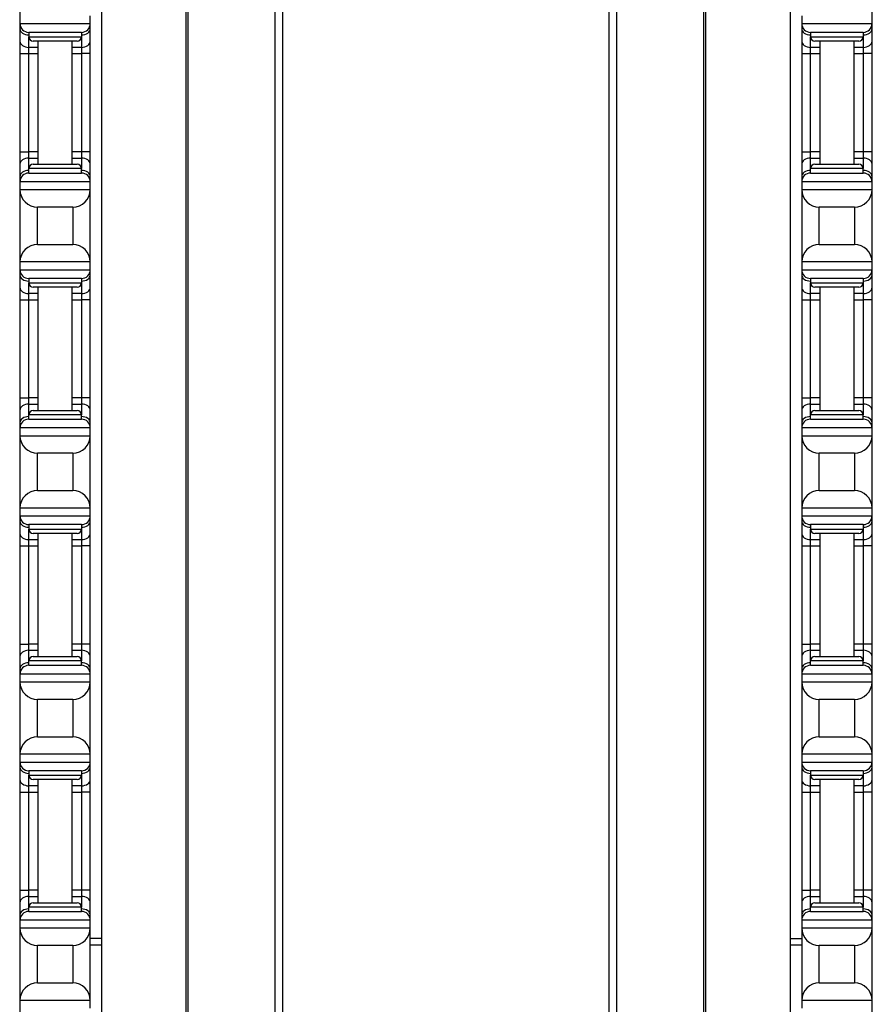
# Model space of a CAD drawing. Units: inches. Extents: x 18 to 59, y 20 to 130.
# Drawn here: x 19 to 25, y 43 to 50 of the extents above; entities that cross this region are included whole.
import ezdxf

# ---------------------------------------------------------------- set-up
doc = ezdxf.new("R2010")
doc.units = ezdxf.units.IN
doc.header["$LTSCALE"] = 6.4
doc.header["$MEASUREMENT"] = 0

msp = doc.modelspace()

# ---------------------------------------------------------------- linework, layer by layer
for p, q in [((19.9609, 19.7675), (19.9609, 59.8925)), ((19.9749, 19.7675), (19.9749, 59.8925)), ((20.5929, 19.7675), (20.5929, 59.8925)), ((20.6471, 19.7675), (20.6471, 59.8925)), ((22.9683, 19.7675), (22.9683, 59.8925)), ((23.0225, 19.7675), (23.0225, 59.8925)), ((23.6405, 19.7675), (23.6405, 59.8925)), ((23.6545, 19.7675), (23.6545, 59.8925)), ((19.3587, 54.3925), (19.3587, 25.2675)), ((24.2567, 25.2675), (24.2567, 54.3925)), ((18.7768, 54.2725), (18.7768, 37.6375)), ((24.8388, 37.6375), (24.8388, 54.2725)), ((18.7788, 50.0725), (18.7788, 50.0175)), ((19.2788, 50.0175), (19.2788, 50.0725)), ((24.3368, 50.0725), (24.3368, 50.0175)), ((24.8368, 50.0175), (24.8368, 50.0725)), ((18.7788, 50.0175), (18.7788, 49.9809)), ((18.7788, 50.0175), (19.2788, 50.0175)), ((18.7788, 49.9809), (18.7788, 49.8925)), ((19.2788, 49.9809), (19.2788, 50.0175)), ((19.2788, 49.8925), (19.2788, 49.9809)), ((24.3368, 50.0175), (24.3368, 49.9809)), ((24.3368, 50.0175), (24.8368, 50.0175)), ((24.3368, 49.9809), (24.3368, 49.8925)), ((24.8368, 49.9809), (24.8368, 50.0175)), ((24.8368, 49.8925), (24.8368, 49.9809)), ((19.2163, 49.955), (18.8413, 49.955)), ((18.8413, 49.955), (18.8413, 49.9237)), ((18.8413, 49.8483), (18.8413, 49.9237)), ((18.8413, 49.9237), (19.2163, 49.9237)), ((19.2163, 49.955), (19.2163, 49.9237)), ((19.2163, 49.9237), (19.2163, 49.8483)), ((24.7743, 49.955), (24.3993, 49.955)), ((24.3993, 49.955), (24.3993, 49.9237)), ((24.3993, 49.8483), (24.3993, 49.9237)), ((24.3993, 49.9237), (24.7743, 49.9237)), ((24.7743, 49.955), (24.7743, 49.9237)), ((24.7743, 49.9237), (24.7743, 49.8483)), ((18.7788, 49.8925), (18.7788, 49.8041)), ((18.9088, 49.8483), (18.8413, 49.8483)), ((18.8413, 49.8041), (18.8413, 49.8483)), ((19.185, 49.8925), (18.8725, 49.8925)), ((18.9088, 49.0175), (18.9088, 49.8925)), ((19.1488, 49.0175), (19.1488, 49.8925)), ((19.2163, 49.8483), (19.1488, 49.8483)), ((19.2163, 49.8483), (19.2163, 49.8041)), ((19.2788, 49.8041), (19.2788, 49.8925)), ((24.3368, 49.8925), (24.3368, 49.8041)), ((24.4668, 49.8483), (24.3993, 49.8483)), ((24.3993, 49.8041), (24.3993, 49.8483)), ((24.743, 49.8925), (24.4305, 49.8925)), ((24.4668, 49.8925), (24.4668, 49.0175)), ((24.7068, 49.8925), (24.7068, 49.0175)), ((24.7743, 49.8483), (24.7068, 49.8483)), ((24.7743, 49.8483), (24.7743, 49.8041)), ((24.8368, 49.8041), (24.8368, 49.8925)), ((18.7788, 49.8041), (18.7788, 49.1059)), ((18.7788, 49.8041), (18.8413, 49.8041)), ((18.8413, 49.8041), (18.9088, 49.8041)), ((18.8413, 49.1059), (18.8413, 49.8041)), ((19.1488, 49.8041), (19.2163, 49.8041)), ((19.2788, 49.8041), (19.2163, 49.8041)), ((19.2163, 49.8041), (19.2163, 49.1059)), ((19.2788, 49.1059), (19.2788, 49.8041)), ((24.3368, 49.8041), (24.3993, 49.8041)), ((24.3368, 49.8041), (24.3368, 49.1059)), ((24.3993, 49.8041), (24.4668, 49.8041)), ((24.3993, 49.1059), (24.3993, 49.8041)), ((24.7068, 49.8041), (24.7743, 49.8041)), ((24.8368, 49.8041), (24.7743, 49.8041)), ((24.7743, 49.8041), (24.7743, 49.1059)), ((24.8368, 49.1059), (24.8368, 49.8041)), ((18.7788, 49.1059), (18.7788, 49.0175)), ((18.7788, 49.1059), (18.8413, 49.1059)), ((18.9088, 49.1059), (18.8413, 49.1059)), ((18.8413, 49.0617), (18.8413, 49.1059)), ((19.2163, 49.1059), (19.1488, 49.1059)), ((19.2788, 49.1059), (19.2163, 49.1059)), ((19.2163, 49.1059), (19.2163, 49.0617)), ((19.2788, 49.0175), (19.2788, 49.1059)), ((24.3368, 49.1059), (24.3993, 49.1059)), ((24.3368, 49.1059), (24.3368, 49.0175)), ((24.4668, 49.1059), (24.3993, 49.1059)), ((24.3993, 49.0617), (24.3993, 49.1059)), ((24.7743, 49.1059), (24.7068, 49.1059)), ((24.8368, 49.1059), (24.7743, 49.1059)), ((24.7743, 49.1059), (24.7743, 49.0617)), ((24.8368, 49.0175), (24.8368, 49.1059)), ((18.7788, 49.0175), (18.7788, 48.9291)), ((18.8413, 49.0617), (18.9088, 49.0617)), ((18.8413, 48.9862), (18.8413, 49.0617)), ((18.8725, 49.0175), (19.185, 49.0175)), ((19.1488, 49.0617), (19.2163, 49.0617)), ((19.2163, 49.0617), (19.2163, 48.9862)), ((19.2788, 48.9291), (19.2788, 49.0175)), ((24.3368, 49.0175), (24.3368, 48.9291)), ((24.3993, 49.0617), (24.4668, 49.0617)), ((24.3993, 48.9862), (24.3993, 49.0617)), ((24.4305, 49.0175), (24.743, 49.0175)), ((24.7068, 49.0617), (24.7743, 49.0617)), ((24.7743, 49.0617), (24.7743, 48.9862)), ((24.8368, 48.9291), (24.8368, 49.0175)), ((19.2163, 48.9862), (18.8413, 48.9862)), ((18.8413, 48.955), (18.8413, 48.9862)), ((18.8413, 48.955), (19.2163, 48.955)), ((19.2163, 48.955), (19.2163, 48.9862)), ((24.7743, 48.9862), (24.3993, 48.9862)), ((24.3993, 48.955), (24.3993, 48.9862)), ((24.3993, 48.955), (24.7743, 48.955)), ((24.7743, 48.955), (24.7743, 48.9862)), ((18.7788, 48.9291), (18.7788, 48.8925)), ((18.7788, 48.8925), (18.7788, 48.8375)), ((19.2788, 48.8925), (18.7788, 48.8925)), ((19.2788, 48.8925), (19.2788, 48.9291)), ((19.2788, 48.8375), (19.2788, 48.8925)), ((24.3368, 48.9291), (24.3368, 48.8925)), ((24.3368, 48.8925), (24.3368, 48.8375)), ((24.8368, 48.8925), (24.3368, 48.8925)), ((24.8368, 48.8925), (24.8368, 48.9291)), ((24.8368, 48.8375), (24.8368, 48.8925)), ((18.7788, 48.8375), (18.7788, 48.3225)), ((18.7788, 48.8375), (19.2788, 48.8375)), ((19.2788, 48.3225), (19.2788, 48.8375)), ((24.3368, 48.8375), (24.3368, 48.3225)), ((24.3368, 48.8375), (24.8368, 48.8375)), ((24.8368, 48.3225), (24.8368, 48.8375)), ((18.9038, 48.4475), (18.9038, 48.7125)), ((19.1538, 48.7125), (18.9038, 48.7125)), ((19.1538, 48.7125), (19.1538, 48.4475)), ((24.4618, 48.4475), (24.4618, 48.7125)), ((24.7118, 48.7125), (24.4618, 48.7125)), ((24.7118, 48.7125), (24.7118, 48.4475)), ((18.9038, 48.4475), (19.1538, 48.4475)), ((24.4618, 48.4475), (24.7118, 48.4475)), ((18.7788, 48.3225), (18.7788, 48.2675)), ((19.2788, 48.3225), (18.7788, 48.3225)), ((19.2788, 48.2675), (19.2788, 48.3225)), ((24.3368, 48.3225), (24.3368, 48.2675)), ((24.8368, 48.3225), (24.3368, 48.3225)), ((24.8368, 48.2675), (24.8368, 48.3225)), ((18.7788, 48.2675), (18.7788, 48.2309)), ((18.7788, 48.2675), (19.2788, 48.2675)), ((18.7788, 48.2309), (18.7788, 48.1425)), ((19.2788, 48.2309), (19.2788, 48.2675)), ((19.2788, 48.1425), (19.2788, 48.2309)), ((24.3368, 48.2675), (24.3368, 48.2309)), ((24.3368, 48.2675), (24.8368, 48.2675)), ((24.3368, 48.2309), (24.3368, 48.1425)), ((24.8368, 48.2309), (24.8368, 48.2675)), ((24.8368, 48.1425), (24.8368, 48.2309)), ((19.2163, 48.205), (18.8413, 48.205)), ((18.8413, 48.205), (18.8413, 48.1737)), ((18.8413, 48.0983), (18.8413, 48.1737)), ((18.8413, 48.1737), (19.2163, 48.1737)), ((19.2163, 48.205), (19.2163, 48.1737)), ((19.2163, 48.1737), (19.2163, 48.0983)), ((24.7743, 48.205), (24.3993, 48.205)), ((24.3993, 48.205), (24.3993, 48.1737)), ((24.3993, 48.0983), (24.3993, 48.1737)), ((24.3993, 48.1737), (24.7743, 48.1737)), ((24.7743, 48.205), (24.7743, 48.1737)), ((24.7743, 48.1737), (24.7743, 48.0983)), ((18.7788, 48.1425), (18.7788, 48.0541)), ((18.9088, 48.0983), (18.8413, 48.0983)), ((18.8413, 48.0541), (18.8413, 48.0983)), ((19.185, 48.1425), (18.8725, 48.1425)), ((18.9088, 47.2675), (18.9088, 48.1425)), ((19.1488, 47.2675), (19.1488, 48.1425)), ((19.2163, 48.0983), (19.1488, 48.0983)), ((19.2163, 48.0983), (19.2163, 48.0541)), ((19.2788, 48.0541), (19.2788, 48.1425)), ((24.3368, 48.1425), (24.3368, 48.0541)), ((24.4668, 48.0983), (24.3993, 48.0983)), ((24.3993, 48.0541), (24.3993, 48.0983)), ((24.743, 48.1425), (24.4305, 48.1425)), ((24.4668, 48.1425), (24.4668, 47.2675)), ((24.7068, 48.1425), (24.7068, 47.2675)), ((24.7743, 48.0983), (24.7068, 48.0983)), ((24.7743, 48.0983), (24.7743, 48.0541)), ((24.8368, 48.0541), (24.8368, 48.1425)), ((18.7788, 48.0541), (18.7788, 47.3559)), ((18.7788, 48.0541), (18.8413, 48.0541)), ((18.8413, 48.0541), (18.9088, 48.0541)), ((18.8413, 47.3559), (18.8413, 48.0541)), ((19.1488, 48.0541), (19.2163, 48.0541)), ((19.2788, 48.0541), (19.2163, 48.0541)), ((19.2163, 48.0541), (19.2163, 47.3559)), ((19.2788, 47.3559), (19.2788, 48.0541)), ((24.3368, 48.0541), (24.3993, 48.0541)), ((24.3368, 48.0541), (24.3368, 47.3559)), ((24.3993, 48.0541), (24.4668, 48.0541)), ((24.3993, 47.3559), (24.3993, 48.0541)), ((24.7068, 48.0541), (24.7743, 48.0541)), ((24.8368, 48.0541), (24.7743, 48.0541)), ((24.7743, 48.0541), (24.7743, 47.3559)), ((24.8368, 47.3559), (24.8368, 48.0541)), ((18.7788, 47.3559), (18.7788, 47.2675)), ((18.7788, 47.3559), (18.8413, 47.3559)), ((18.9088, 47.3559), (18.8413, 47.3559)), ((18.8413, 47.3117), (18.8413, 47.3559)), ((19.2163, 47.3559), (19.1488, 47.3559)), ((19.2788, 47.3559), (19.2163, 47.3559)), ((19.2163, 47.3559), (19.2163, 47.3117)), ((19.2788, 47.2675), (19.2788, 47.3559)), ((24.3368, 47.3559), (24.3993, 47.3559)), ((24.3368, 47.3559), (24.3368, 47.2675)), ((24.4668, 47.3559), (24.3993, 47.3559)), ((24.3993, 47.3117), (24.3993, 47.3559)), ((24.7743, 47.3559), (24.7068, 47.3559)), ((24.8368, 47.3559), (24.7743, 47.3559)), ((24.7743, 47.3559), (24.7743, 47.3117)), ((24.8368, 47.2675), (24.8368, 47.3559)), ((18.7788, 47.2675), (18.7788, 47.1791)), ((18.8413, 47.3117), (18.9088, 47.3117)), ((18.8413, 47.2362), (18.8413, 47.3117)), ((18.8725, 47.2675), (19.185, 47.2675)), ((19.1488, 47.3117), (19.2163, 47.3117)), ((19.2163, 47.3117), (19.2163, 47.2362)), ((19.2788, 47.1791), (19.2788, 47.2675)), ((24.3368, 47.2675), (24.3368, 47.1791)), ((24.3993, 47.3117), (24.4668, 47.3117)), ((24.3993, 47.2362), (24.3993, 47.3117)), ((24.4305, 47.2675), (24.743, 47.2675)), ((24.7068, 47.3117), (24.7743, 47.3117)), ((24.7743, 47.3117), (24.7743, 47.2362)), ((24.8368, 47.1791), (24.8368, 47.2675)), ((19.2163, 47.2362), (18.8413, 47.2362)), ((18.8413, 47.205), (18.8413, 47.2362)), ((18.8413, 47.205), (19.2163, 47.205)), ((19.2163, 47.205), (19.2163, 47.2362)), ((24.7743, 47.2362), (24.3993, 47.2362)), ((24.3993, 47.205), (24.3993, 47.2362)), ((24.3993, 47.205), (24.7743, 47.205)), ((24.7743, 47.205), (24.7743, 47.2362)), ((18.7788, 47.1791), (18.7788, 47.1425)), ((18.7788, 47.1425), (18.7788, 47.0875)), ((19.2788, 47.1425), (18.7788, 47.1425)), ((19.2788, 47.1425), (19.2788, 47.1791)), ((19.2788, 47.0875), (19.2788, 47.1425)), ((24.3368, 47.1791), (24.3368, 47.1425)), ((24.3368, 47.1425), (24.3368, 47.0875)), ((24.8368, 47.1425), (24.3368, 47.1425)), ((24.8368, 47.1425), (24.8368, 47.1791)), ((24.8368, 47.0875), (24.8368, 47.1425)), ((18.7788, 47.0875), (18.7788, 46.5725)), ((18.7788, 47.0875), (19.2788, 47.0875)), ((19.2788, 46.5725), (19.2788, 47.0875)), ((24.3368, 47.0875), (24.3368, 46.5725)), ((24.3368, 47.0875), (24.8368, 47.0875)), ((24.8368, 46.5725), (24.8368, 47.0875)), ((18.9038, 46.6975), (18.9038, 46.9625)), ((19.1538, 46.9625), (18.9038, 46.9625)), ((19.1538, 46.9625), (19.1538, 46.6975)), ((24.4618, 46.6975), (24.4618, 46.9625)), ((24.7118, 46.9625), (24.4618, 46.9625)), ((24.7118, 46.9625), (24.7118, 46.6975)), ((18.9038, 46.6975), (19.1538, 46.6975)), ((24.4618, 46.6975), (24.7118, 46.6975)), ((18.7788, 46.5725), (18.7788, 46.5175)), ((19.2788, 46.5725), (18.7788, 46.5725)), ((19.2788, 46.5175), (19.2788, 46.5725)), ((24.3368, 46.5725), (24.3368, 46.5175)), ((24.8368, 46.5725), (24.3368, 46.5725)), ((24.8368, 46.5175), (24.8368, 46.5725)), ((18.7788, 46.5175), (18.7788, 46.4809)), ((18.7788, 46.5175), (19.2788, 46.5175)), ((18.7788, 46.4809), (18.7788, 46.3925)), ((19.2788, 46.4809), (19.2788, 46.5175)), ((19.2788, 46.3925), (19.2788, 46.4809)), ((24.3368, 46.5175), (24.3368, 46.4809)), ((24.3368, 46.5175), (24.8368, 46.5175)), ((24.3368, 46.4809), (24.3368, 46.3925)), ((24.8368, 46.4809), (24.8368, 46.5175)), ((24.8368, 46.3925), (24.8368, 46.4809)), ((19.2163, 46.455), (18.8413, 46.455)), ((18.8413, 46.455), (18.8413, 46.4237)), ((18.8413, 46.3483), (18.8413, 46.4237)), ((18.8413, 46.4237), (19.2163, 46.4237)), ((19.2163, 46.455), (19.2163, 46.4237)), ((19.2163, 46.4237), (19.2163, 46.3483)), ((24.7743, 46.455), (24.3993, 46.455)), ((24.3993, 46.455), (24.3993, 46.4237)), ((24.3993, 46.3483), (24.3993, 46.4237)), ((24.3993, 46.4237), (24.7743, 46.4237)), ((24.7743, 46.455), (24.7743, 46.4237)), ((24.7743, 46.4237), (24.7743, 46.3483)), ((18.7788, 46.3925), (18.7788, 46.3041)), ((18.9088, 46.3483), (18.8413, 46.3483)), ((18.8413, 46.3041), (18.8413, 46.3483)), ((19.185, 46.3925), (18.8725, 46.3925)), ((18.9088, 45.5175), (18.9088, 46.3925)), ((19.1488, 45.5175), (19.1488, 46.3925)), ((19.2163, 46.3483), (19.1488, 46.3483)), ((19.2163, 46.3483), (19.2163, 46.3041)), ((19.2788, 46.3041), (19.2788, 46.3925)), ((24.3368, 46.3925), (24.3368, 46.3041)), ((24.4668, 46.3483), (24.3993, 46.3483)), ((24.3993, 46.3041), (24.3993, 46.3483)), ((24.743, 46.3925), (24.4305, 46.3925)), ((24.4668, 46.3925), (24.4668, 45.5175)), ((24.7068, 46.3925), (24.7068, 45.5175)), ((24.7743, 46.3483), (24.7068, 46.3483)), ((24.7743, 46.3483), (24.7743, 46.3041)), ((24.8368, 46.3041), (24.8368, 46.3925)), ((18.7788, 46.3041), (18.7788, 45.6059)), ((18.7788, 46.3041), (18.8413, 46.3041)), ((18.8413, 46.3041), (18.9088, 46.3041)), ((18.8413, 45.6059), (18.8413, 46.3041)), ((19.1488, 46.3041), (19.2163, 46.3041)), ((19.2788, 46.3041), (19.2163, 46.3041)), ((19.2163, 46.3041), (19.2163, 45.6059)), ((19.2788, 45.6059), (19.2788, 46.3041)), ((24.3368, 46.3041), (24.3993, 46.3041)), ((24.3368, 46.3041), (24.3368, 45.6059)), ((24.3993, 46.3041), (24.4668, 46.3041)), ((24.3993, 45.6059), (24.3993, 46.3041)), ((24.7068, 46.3041), (24.7743, 46.3041)), ((24.8368, 46.3041), (24.7743, 46.3041)), ((24.7743, 46.3041), (24.7743, 45.6059)), ((24.8368, 45.6059), (24.8368, 46.3041)), ((18.7788, 45.6059), (18.7788, 45.5175)), ((18.7788, 45.6059), (18.8413, 45.6059)), ((18.9088, 45.6059), (18.8413, 45.6059)), ((18.8413, 45.5617), (18.8413, 45.6059)), ((19.2163, 45.6059), (19.1488, 45.6059)), ((19.2788, 45.6059), (19.2163, 45.6059)), ((19.2163, 45.6059), (19.2163, 45.5617)), ((19.2788, 45.5175), (19.2788, 45.6059)), ((24.3368, 45.6059), (24.3993, 45.6059)), ((24.3368, 45.6059), (24.3368, 45.5175)), ((24.4668, 45.6059), (24.3993, 45.6059)), ((24.3993, 45.5617), (24.3993, 45.6059)), ((24.7743, 45.6059), (24.7068, 45.6059)), ((24.8368, 45.6059), (24.7743, 45.6059)), ((24.7743, 45.6059), (24.7743, 45.5617)), ((24.8368, 45.5175), (24.8368, 45.6059)), ((18.7788, 45.5175), (18.7788, 45.4291)), ((18.8413, 45.5617), (18.9088, 45.5617)), ((18.8413, 45.4862), (18.8413, 45.5617)), ((18.8725, 45.5175), (19.185, 45.5175)), ((19.1488, 45.5617), (19.2163, 45.5617)), ((19.2163, 45.5617), (19.2163, 45.4862)), ((19.2788, 45.4291), (19.2788, 45.5175)), ((24.3368, 45.5175), (24.3368, 45.4291)), ((24.3993, 45.5617), (24.4668, 45.5617)), ((24.3993, 45.4862), (24.3993, 45.5617)), ((24.4305, 45.5175), (24.743, 45.5175)), ((24.7068, 45.5617), (24.7743, 45.5617)), ((24.7743, 45.5617), (24.7743, 45.4862)), ((24.8368, 45.4291), (24.8368, 45.5175)), ((19.2163, 45.4862), (18.8413, 45.4862)), ((18.8413, 45.455), (18.8413, 45.4862)), ((18.8413, 45.455), (19.2163, 45.455)), ((19.2163, 45.455), (19.2163, 45.4862)), ((24.7743, 45.4862), (24.3993, 45.4862)), ((24.3993, 45.455), (24.3993, 45.4862)), ((24.3993, 45.455), (24.7743, 45.455)), ((24.7743, 45.455), (24.7743, 45.4862)), ((18.7788, 45.4291), (18.7788, 45.3925)), ((18.7788, 45.3925), (18.7788, 45.3375)), ((19.2788, 45.3925), (18.7788, 45.3925)), ((19.2788, 45.3925), (19.2788, 45.4291)), ((19.2788, 45.3375), (19.2788, 45.3925)), ((24.3368, 45.4291), (24.3368, 45.3925)), ((24.3368, 45.3925), (24.3368, 45.3375)), ((24.8368, 45.3925), (24.3368, 45.3925)), ((24.8368, 45.3925), (24.8368, 45.4291)), ((24.8368, 45.3375), (24.8368, 45.3925)), ((18.7788, 45.3375), (18.7788, 44.8225)), ((18.7788, 45.3375), (19.2788, 45.3375)), ((19.2788, 44.8225), (19.2788, 45.3375)), ((24.3368, 45.3375), (24.3368, 44.8225)), ((24.3368, 45.3375), (24.8368, 45.3375)), ((24.8368, 44.8225), (24.8368, 45.3375)), ((18.9038, 44.9475), (18.9038, 45.2125)), ((19.1538, 45.2125), (18.9038, 45.2125)), ((19.1538, 45.2125), (19.1538, 44.9475)), ((24.4618, 44.9475), (24.4618, 45.2125)), ((24.7118, 45.2125), (24.4618, 45.2125)), ((24.7118, 45.2125), (24.7118, 44.9475)), ((18.9038, 44.9475), (19.1538, 44.9475)), ((24.4618, 44.9475), (24.7118, 44.9475)), ((18.7788, 44.8225), (18.7788, 44.7675)), ((19.2788, 44.8225), (18.7788, 44.8225)), ((19.2788, 44.7675), (19.2788, 44.8225)), ((24.3368, 44.8225), (24.3368, 44.7675)), ((24.8368, 44.8225), (24.3368, 44.8225)), ((24.8368, 44.7675), (24.8368, 44.8225)), ((18.7788, 44.7675), (18.7788, 44.7309)), ((18.7788, 44.7675), (19.2788, 44.7675)), ((18.7788, 44.7309), (18.7788, 44.6425)), ((19.2788, 44.7309), (19.2788, 44.7675)), ((19.2788, 44.6425), (19.2788, 44.7309)), ((24.3368, 44.7675), (24.3368, 44.7309)), ((24.3368, 44.7675), (24.8368, 44.7675)), ((24.3368, 44.7309), (24.3368, 44.6425)), ((24.8368, 44.7309), (24.8368, 44.7675)), ((24.8368, 44.6425), (24.8368, 44.7309)), ((19.2163, 44.705), (18.8413, 44.705)), ((18.8413, 44.705), (18.8413, 44.6737)), ((18.8413, 44.5983), (18.8413, 44.6737)), ((18.8413, 44.6737), (19.2163, 44.6737)), ((19.2163, 44.705), (19.2163, 44.6737)), ((19.2163, 44.6737), (19.2163, 44.5983)), ((24.7743, 44.705), (24.3993, 44.705)), ((24.3993, 44.705), (24.3993, 44.6737)), ((24.3993, 44.5983), (24.3993, 44.6737)), ((24.3993, 44.6737), (24.7743, 44.6737)), ((24.7743, 44.705), (24.7743, 44.6737)), ((24.7743, 44.6737), (24.7743, 44.5983)), ((18.7788, 44.6425), (18.7788, 44.5541)), ((18.9088, 44.5983), (18.8413, 44.5983)), ((18.8413, 44.5541), (18.8413, 44.5983)), ((19.185, 44.6425), (18.8725, 44.6425)), ((18.9088, 43.7675), (18.9088, 44.6425)), ((19.1488, 43.7675), (19.1488, 44.6425)), ((19.2163, 44.5983), (19.1488, 44.5983)), ((19.2163, 44.5983), (19.2163, 44.5541)), ((19.2788, 44.5541), (19.2788, 44.6425)), ((24.3368, 44.6425), (24.3368, 44.5541)), ((24.4668, 44.5983), (24.3993, 44.5983)), ((24.3993, 44.5541), (24.3993, 44.5983)), ((24.743, 44.6425), (24.4305, 44.6425)), ((24.4668, 44.6425), (24.4668, 43.7675)), ((24.7068, 44.6425), (24.7068, 43.7675)), ((24.7743, 44.5983), (24.7068, 44.5983)), ((24.7743, 44.5983), (24.7743, 44.5541)), ((24.8368, 44.5541), (24.8368, 44.6425)), ((18.7788, 44.5541), (18.7788, 43.8559)), ((18.7788, 44.5541), (18.8413, 44.5541)), ((18.8413, 44.5541), (18.9088, 44.5541)), ((18.8413, 43.8559), (18.8413, 44.5541)), ((19.1488, 44.5541), (19.2163, 44.5541)), ((19.2788, 44.5541), (19.2163, 44.5541)), ((19.2163, 44.5541), (19.2163, 43.8559)), ((19.2788, 43.8559), (19.2788, 44.5541)), ((24.3368, 44.5541), (24.3993, 44.5541)), ((24.3368, 44.5541), (24.3368, 43.8559)), ((24.3993, 44.5541), (24.4668, 44.5541)), ((24.3993, 43.8559), (24.3993, 44.5541)), ((24.7068, 44.5541), (24.7743, 44.5541)), ((24.8368, 44.5541), (24.7743, 44.5541)), ((24.7743, 44.5541), (24.7743, 43.8559)), ((24.8368, 43.8559), (24.8368, 44.5541)), ((18.7788, 43.8559), (18.7788, 43.7675)), ((18.7788, 43.8559), (18.8413, 43.8559)), ((18.9088, 43.8559), (18.8413, 43.8559)), ((18.8413, 43.8117), (18.8413, 43.8559)), ((19.2163, 43.8559), (19.1488, 43.8559)), ((19.2788, 43.8559), (19.2163, 43.8559)), ((19.2163, 43.8559), (19.2163, 43.8117)), ((19.2788, 43.7675), (19.2788, 43.8559)), ((24.3368, 43.8559), (24.3993, 43.8559)), ((24.3368, 43.8559), (24.3368, 43.7675)), ((24.4668, 43.8559), (24.3993, 43.8559)), ((24.3993, 43.8117), (24.3993, 43.8559)), ((24.7743, 43.8559), (24.7068, 43.8559)), ((24.8368, 43.8559), (24.7743, 43.8559)), ((24.7743, 43.8559), (24.7743, 43.8117)), ((24.8368, 43.7675), (24.8368, 43.8559)), ((18.7788, 43.7675), (18.7788, 43.6791)), ((18.8413, 43.8117), (18.9088, 43.8117)), ((18.8413, 43.7362), (18.8413, 43.8117)), ((18.8725, 43.7675), (19.185, 43.7675)), ((19.1488, 43.8117), (19.2163, 43.8117)), ((19.2163, 43.8117), (19.2163, 43.7362)), ((19.2788, 43.6791), (19.2788, 43.7675)), ((24.3368, 43.7675), (24.3368, 43.6791)), ((24.3993, 43.8117), (24.4668, 43.8117)), ((24.3993, 43.7362), (24.3993, 43.8117)), ((24.4305, 43.7675), (24.743, 43.7675)), ((24.7068, 43.8117), (24.7743, 43.8117)), ((24.7743, 43.8117), (24.7743, 43.7362)), ((24.8368, 43.6791), (24.8368, 43.7675)), ((19.2163, 43.7362), (18.8413, 43.7362)), ((18.8413, 43.705), (18.8413, 43.7362)), ((18.8413, 43.705), (19.2163, 43.705)), ((19.2163, 43.705), (19.2163, 43.7362)), ((24.7743, 43.7362), (24.3993, 43.7362)), ((24.3993, 43.705), (24.3993, 43.7362)), ((24.3993, 43.705), (24.7743, 43.705)), ((24.7743, 43.705), (24.7743, 43.7362)), ((18.7788, 43.6791), (18.7788, 43.6425)), ((18.7788, 43.6425), (18.7788, 43.5875)), ((19.2788, 43.6425), (18.7788, 43.6425)), ((19.2788, 43.6425), (19.2788, 43.6791)), ((19.2788, 43.5875), (19.2788, 43.6425)), ((24.3368, 43.6791), (24.3368, 43.6425)), ((24.3368, 43.6425), (24.3368, 43.5875)), ((24.8368, 43.6425), (24.3368, 43.6425)), ((24.8368, 43.6425), (24.8368, 43.6791)), ((24.8368, 43.5875), (24.8368, 43.6425)), ((18.7788, 43.5875), (18.7788, 43.0725)), ((18.7788, 43.5875), (19.2788, 43.5875)), ((19.2788, 43.0725), (19.2788, 43.5875)), ((24.3368, 43.5875), (24.3368, 43.0725)), ((24.3368, 43.5875), (24.8368, 43.5875)), ((24.8368, 43.0725), (24.8368, 43.5875)), ((19.3587, 43.512), (19.2788, 43.512)), ((24.2567, 43.512), (24.3368, 43.512)), ((19.1538, 43.4625), (18.9038, 43.4625)), ((18.9038, 43.1975), (18.9038, 43.4625)), ((19.1538, 43.4625), (19.1538, 43.1975)), ((19.2788, 43.467), (19.3587, 43.467)), ((24.2567, 43.467), (24.3368, 43.467)), ((24.4618, 43.1975), (24.4618, 43.4625)), ((24.7118, 43.4625), (24.4618, 43.4625)), ((24.7118, 43.4625), (24.7118, 43.1975)), ((18.9038, 43.1975), (19.1538, 43.1975)), ((24.4618, 43.1975), (24.7118, 43.1975)), ((19.2788, 43.0725), (18.7788, 43.0725)), ((18.7788, 43.0725), (18.7788, 43.0175)), ((19.2788, 43.0175), (19.2788, 43.0725)), ((24.3368, 43.0725), (24.3368, 43.0175)), ((24.8368, 43.0725), (24.3368, 43.0725)), ((24.8368, 43.0175), (24.8368, 43.0725))]:
    msp.add_line(p, q)
for centre, radius, start, end in [((18.8413, 50.0175), 0.0625, 180, 270), ((19.2163, 50.0175), 0.0625, 270, 0), ((24.3993, 50.0175), 0.0625, 180, 270), ((24.7743, 50.0175), 0.0625, 270, 0), ((18.8725, 49.9237), 0.0312, 180, 270), ((19.185, 49.9237), 0.0312, 270, 0), ((24.4305, 49.9237), 0.0312, 180, 270), ((24.743, 49.9237), 0.0312, 270, 0), ((18.8725, 48.9862), 0.0312, 90, 180), ((19.185, 48.9862), 0.0312, 0, 90), ((24.4305, 48.9862), 0.0312, 90, 180), ((24.743, 48.9862), 0.0312, 0, 90), ((18.8413, 48.8925), 0.0625, 90, 180), ((19.2163, 48.8925), 0.0625, 0, 90), ((24.3993, 48.8925), 0.0625, 90, 180), ((24.7743, 48.8925), 0.0625, 0, 90), ((18.9038, 48.8375), 0.125, 180, 270), ((19.1538, 48.8375), 0.125, 270, 0), ((24.4618, 48.8375), 0.125, 180, 270), ((24.7118, 48.8375), 0.125, 270, 0), ((18.9038, 48.3225), 0.125, 90, 180), ((19.1538, 48.3225), 0.125, 0, 90), ((24.4618, 48.3225), 0.125, 90, 180), ((24.7118, 48.3225), 0.125, 0, 90), ((18.8413, 48.2675), 0.0625, 180, 270), ((19.2163, 48.2675), 0.0625, 270, 0), ((24.3993, 48.2675), 0.0625, 180, 270), ((24.7743, 48.2675), 0.0625, 270, 0), ((18.8725, 48.1737), 0.0312, 180, 270), ((19.185, 48.1737), 0.0312, 270, 0), ((24.4305, 48.1737), 0.0312, 180, 270), ((24.743, 48.1737), 0.0312, 270, 0), ((18.8725, 47.2362), 0.0312, 90, 180), ((19.185, 47.2362), 0.0312, 0, 90), ((24.4305, 47.2362), 0.0312, 90, 180), ((24.743, 47.2362), 0.0312, 0, 90), ((18.8413, 47.1425), 0.0625, 90, 180), ((19.2163, 47.1425), 0.0625, 0, 90), ((24.3993, 47.1425), 0.0625, 90, 180), ((24.7743, 47.1425), 0.0625, 0, 90), ((18.9038, 47.0875), 0.125, 180, 270), ((19.1538, 47.0875), 0.125, 270, 0), ((24.4618, 47.0875), 0.125, 180, 270), ((24.7118, 47.0875), 0.125, 270, 0), ((18.9038, 46.5725), 0.125, 90, 180), ((19.1538, 46.5725), 0.125, 0, 90), ((24.4618, 46.5725), 0.125, 90, 180), ((24.7118, 46.5725), 0.125, 0, 90), ((18.8413, 46.5175), 0.0625, 180, 270), ((19.2163, 46.5175), 0.0625, 270, 0), ((24.3993, 46.5175), 0.0625, 180, 270), ((24.7743, 46.5175), 0.0625, 270, 0), ((18.8725, 46.4237), 0.0312, 180, 270), ((19.185, 46.4237), 0.0312, 270, 0), ((24.4305, 46.4237), 0.0312, 180, 270), ((24.743, 46.4237), 0.0312, 270, 0), ((18.8725, 45.4862), 0.0312, 90, 180), ((19.185, 45.4862), 0.0312, 0, 90), ((24.4305, 45.4862), 0.0312, 90, 180), ((24.743, 45.4862), 0.0312, 0, 90), ((18.8413, 45.3925), 0.0625, 90, 180), ((19.2163, 45.3925), 0.0625, 0, 90), ((24.3993, 45.3925), 0.0625, 90, 180), ((24.7743, 45.3925), 0.0625, 0, 90), ((18.9038, 45.3375), 0.125, 180, 270), ((19.1538, 45.3375), 0.125, 270, 0), ((24.4618, 45.3375), 0.125, 180, 270), ((24.7118, 45.3375), 0.125, 270, 0), ((18.9038, 44.8225), 0.125, 90, 180), ((19.1538, 44.8225), 0.125, 0, 90), ((24.4618, 44.8225), 0.125, 90, 180), ((24.7118, 44.8225), 0.125, 0, 90), ((18.8413, 44.7675), 0.0625, 180, 270), ((19.2163, 44.7675), 0.0625, 270, 0), ((24.3993, 44.7675), 0.0625, 180, 270), ((24.7743, 44.7675), 0.0625, 270, 0), ((18.8725, 44.6737), 0.0312, 180, 270), ((19.185, 44.6737), 0.0312, 270, 0), ((24.4305, 44.6737), 0.0312, 180, 270), ((24.743, 44.6737), 0.0312, 270, 0), ((18.8725, 43.7362), 0.0312, 90, 180), ((19.185, 43.7362), 0.0312, 0, 90), ((24.4305, 43.7362), 0.0312, 90, 180), ((24.743, 43.7362), 0.0312, 0, 90), ((18.8413, 43.6425), 0.0625, 90, 180), ((19.2163, 43.6425), 0.0625, 0, 90), ((24.3993, 43.6425), 0.0625, 90, 180), ((24.7743, 43.6425), 0.0625, 0, 90), ((18.9038, 43.5875), 0.125, 180, 270), ((19.1538, 43.5875), 0.125, 270, 0), ((24.4618, 43.5875), 0.125, 180, 270), ((24.7118, 43.5875), 0.125, 270, 0), ((18.9038, 43.0725), 0.125, 90, 180), ((19.1538, 43.0725), 0.125, 0, 90), ((24.4618, 43.0725), 0.125, 90, 180), ((24.7118, 43.0725), 0.125, 0, 90)]:
    msp.add_arc(centre, radius, start, end)
for centre, major_axis, start_param, end_param in [((18.8413, 49.9809), (-0.0625, 0), 0, 1.570796), ((19.2163, 49.9809), (0.0625, 0), 4.712389, 6.283185), ((24.3993, 49.9809), (-0.0625, 0), 0, 1.570796), ((24.7743, 49.9809), (0.0625, 0), 4.712389, 6.283185), ((18.8413, 49.8925), (-0.0625, 0), 0, 1.570796), ((19.2163, 49.8925), (0.0625, 0), 4.712389, 6.283185), ((24.3993, 49.8925), (-0.0625, 0), 0, 1.570796), ((24.7743, 49.8925), (0.0625, 0), 4.712389, 6.283185), ((18.8413, 49.0175), (-0.0625, 0), 4.712389, 6.283185), ((19.2163, 49.0175), (0.0625, 0), 0, 1.570796), ((24.3993, 49.0175), (-0.0625, 0), 4.712389, 6.283185), ((24.7743, 49.0175), (0.0625, 0), 0, 1.570796), ((18.8413, 48.9291), (-0.0625, 0), 4.712389, 6.283185), ((19.2163, 48.9291), (0.0625, 0), 0, 1.570796), ((24.3993, 48.9291), (-0.0625, 0), 4.712389, 6.283185), ((24.7743, 48.9291), (0.0625, 0), 0, 1.570796), ((18.8413, 48.2309), (-0.0625, 0), 0, 1.570796), ((19.2163, 48.2309), (0.0625, 0), 4.712389, 6.283185), ((24.3993, 48.2309), (-0.0625, 0), 0, 1.570796), ((24.7743, 48.2309), (0.0625, 0), 4.712389, 6.283185), ((18.8413, 48.1425), (-0.0625, 0), 0, 1.570796), ((19.2163, 48.1425), (0.0625, 0), 4.712389, 6.283185), ((24.3993, 48.1425), (-0.0625, 0), 0, 1.570796), ((24.7743, 48.1425), (0.0625, 0), 4.712389, 6.283185), ((18.8413, 47.2675), (-0.0625, 0), 4.712389, 6.283185), ((19.2163, 47.2675), (0.0625, 0), 0, 1.570796), ((24.3993, 47.2675), (-0.0625, 0), 4.712389, 6.283185), ((24.7743, 47.2675), (0.0625, 0), 0, 1.570796), ((18.8413, 47.1791), (-0.0625, 0), 4.712389, 6.283185), ((19.2163, 47.1791), (0.0625, 0), 0, 1.570796), ((24.3993, 47.1791), (-0.0625, 0), 4.712389, 6.283185), ((24.7743, 47.1791), (0.0625, 0), 0, 1.570796), ((18.8413, 46.4809), (-0.0625, 0), 0, 1.570796), ((19.2163, 46.4809), (0.0625, 0), 4.712389, 6.283185), ((24.3993, 46.4809), (-0.0625, 0), 0, 1.570796), ((24.7743, 46.4809), (0.0625, 0), 4.712389, 6.283185), ((18.8413, 46.3925), (-0.0625, 0), 0, 1.570796), ((19.2163, 46.3925), (0.0625, 0), 4.712389, 6.283185), ((24.3993, 46.3925), (-0.0625, 0), 0, 1.570796), ((24.7743, 46.3925), (0.0625, 0), 4.712389, 6.283185), ((18.8413, 45.5175), (-0.0625, 0), 4.712389, 6.283185), ((19.2163, 45.5175), (0.0625, 0), 0, 1.570796), ((24.3993, 45.5175), (-0.0625, 0), 4.712389, 6.283185), ((24.7743, 45.5175), (0.0625, 0), 0, 1.570796), ((18.8413, 45.4291), (-0.0625, 0), 4.712389, 6.283185), ((19.2163, 45.4291), (0.0625, 0), 0, 1.570796), ((24.3993, 45.4291), (-0.0625, 0), 4.712389, 6.283185), ((24.7743, 45.4291), (0.0625, 0), 0, 1.570796), ((18.8413, 44.7309), (-0.0625, 0), 0, 1.570796), ((19.2163, 44.7309), (0.0625, 0), 4.712389, 6.283185), ((24.3993, 44.7309), (-0.0625, 0), 0, 1.570796), ((24.7743, 44.7309), (0.0625, 0), 4.712389, 6.283185), ((18.8413, 44.6425), (-0.0625, 0), 0, 1.570796), ((19.2163, 44.6425), (0.0625, 0), 4.712389, 6.283185), ((24.3993, 44.6425), (-0.0625, 0), 0, 1.570796), ((24.7743, 44.6425), (0.0625, 0), 4.712389, 6.283185), ((18.8413, 43.7675), (-0.0625, 0), 4.712389, 6.283185), ((19.2163, 43.7675), (0.0625, 0), 0, 1.570796), ((24.3993, 43.7675), (-0.0625, 0), 4.712389, 6.283185), ((24.7743, 43.7675), (0.0625, 0), 0, 1.570796), ((18.8413, 43.6791), (-0.0625, 0), 4.712389, 6.283185), ((19.2163, 43.6791), (0.0625, 0), 0, 1.570796), ((24.3993, 43.6791), (-0.0625, 0), 4.712389, 6.283185), ((24.7743, 43.6791), (0.0625, 0), 0, 1.570796)]:
    msp.add_ellipse(centre, major_axis=major_axis, ratio=0.707107, start_param=start_param, end_param=end_param)

doc.saveas('drawing.dxf')
